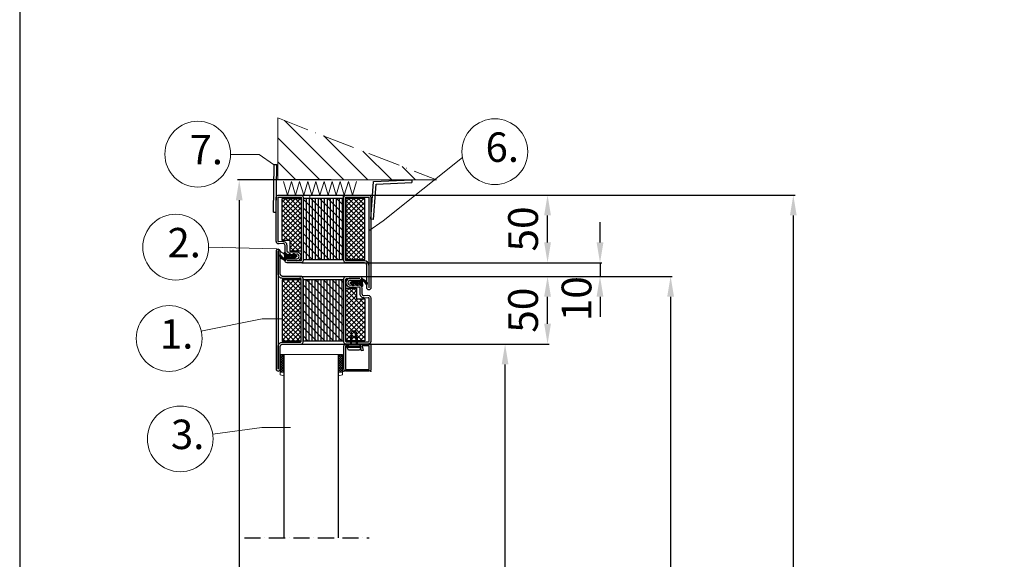
# Model space of a CAD drawing. Units: millimetres. Extents: x 83 to 5051, y 5419 to 10383.
# Drawn here: x 1764 to 2492, y 7008 to 7407 of the extents above; entities that cross this region are included whole.
import ezdxf

# ---------------------------------------------------------------- set-up
doc = ezdxf.new("R2010")
doc.units = ezdxf.units.MM
doc.linetypes.add('ACAD_ISO10W100', pattern=[18, 12, -3, 0, -3])
for name, color, linetype in [('KESKIVIIVA', 5, 'ACAD_ISO10W100'), ('Käy_IS_HATCH', 202, 'Continuous'), ('LASI', 6, 'Continuous'), ('MUOTOVIIVA', 18, 'Continuous'), ('Profiili', 130, 'Continuous'), ('VILLA', 6, 'Continuous')]:
    doc.layers.add(name, color=color, linetype=linetype)
doc.styles.add('ARIAL', font='ARIALN.TTF')
doc.styles.get("Standard").update_dxf_attribs({"font": 'arial.ttf'})
doc.dimstyles.new('ISO-25', dxfattribs={"dimtxt": 2.5, "dimasz": 2.5, "dimexe": 1.25, "dimexo": 0.625, "dimtad": 1, "dimtxsty": 'Standard', "dimcen": 2.5, "dimadec": 0, "dimazin": 0, "dimtfac": 1, "dimtmove": 0, "dimatfit": 3, "dimfxl": 1, "dimarcsym": 0})
pattern_1 = [(315, (1951.678505679332, 7283.449310612939), (1.796051224213831, 1.79605122421383), []), (44.99999999999999, (1951.678505679332, 7283.449310612939), (-1.79605122421383, 1.796051224213831), [])]
pattern_2 = [(314.9999999999999, (1953.642449640602, 7237.06278692175), (1.796051224213831, 1.79605122421383), []), (44.99999999999999, (1953.642449640602, 7237.06278692175), (-1.79605122421383, 1.796051224213831), [])]

# ---------------------------------------------------------------- blocks, each defined once
blk = doc.blocks.new('*D55')
at = {"color": 0, "lineweight": -2, "transparency": 16777216}
for p, q in [((2014.16865248161, 7167.185464752623), (2124.049626457051, 7167.185464752624)), ((2122.799626457051, 6547.185464752616), (2122.799626457051, 7152.185464752624)), ((2021.467238320088, 6532.185464752615), (2124.049626457051, 6532.185464752616))]:
    blk.add_line(p, q, dxfattribs=at)
at = {"color": 0, "transparency": 16777216}
for points in [[(2120.299626457051, 7152.185464752624), (2125.299626457051, 7152.185464752624), (2122.799626457051, 7167.185464752624)], [(2120.299626457051, 6547.185464752616), (2125.299626457051, 6547.185464752616), (2122.799626457051, 6532.185464752616)]]:
    blk.add_solid(points, dxfattribs=at)
at = {"layer": 'Defpoints', "color": 0, "transparency": 16777216}
for p in [(2013.54365248161, 7167.185464752623), (2122.799626457051, 7167.185464752624), (2020.842238320088, 6532.185464752615)]:
    blk.add_point(p, dxfattribs=at)
at = {"color": 0, "transparency": 16777216, "insert": (2107.799626457052, 6849.685464752618), "char_height": 22, "attachment_point": 5, "rotation": 90}
blk.add_mtext('H4', dxfattribs=at)
blk = doc.blocks.new('*D56')
at = {"color": 0, "lineweight": -2, "transparency": 16777216}
for p, q in [((2014.267610362432, 7277.185464752614), (2336.996030373892, 7277.185464752615)), ((2335.746030373892, 7262.185464752615), (2335.746030373893, 6247.18546475262)), ((2047.311150275629, 6232.185464752619), (2336.996030373893, 6232.18546475262))]:
    blk.add_line(p, q, dxfattribs=at)
at = {"color": 0, "transparency": 16777216}
for points in [[(2333.246030373892, 7262.185464752615), (2338.246030373892, 7262.185464752615), (2335.746030373892, 7277.185464752615)], [(2333.246030373893, 6247.18546475262), (2338.246030373893, 6247.18546475262), (2335.746030373893, 6232.18546475262)]]:
    blk.add_solid(points, dxfattribs=at)
at = {"layer": 'Defpoints', "color": 0, "transparency": 16777216}
for p in [(2013.642610362432, 7277.185464752614), (2046.686150275629, 6232.185464752619), (2335.746030373893, 6232.18546475262)]:
    blk.add_point(p, dxfattribs=at)
at = {"color": 0, "transparency": 16777216, "insert": (2320.701009910047, 6754.685464752614), "char_height": 22, "attachment_point": 5, "rotation": 90}
blk.add_mtext('H1', dxfattribs=at)
blk = doc.blocks.new('*D57')
at = {"color": 0, "lineweight": -2, "transparency": 16777216}
for p, q in [((1994.407172023389, 7288.36340986697), (1925.117491169165, 7288.36340986697)), ((1926.367491169165, 7273.36340986697), (1926.367491169165, 6247.185464752615)), ((1969.73285881335, 6232.185464752615), (1925.117491169165, 6232.185464752615))]:
    blk.add_line(p, q, dxfattribs=at)
at = {"color": 0, "transparency": 16777216}
for points in [[(1923.867491169165, 7273.36340986697), (1928.867491169165, 7273.36340986697), (1926.367491169165, 7288.36340986697)], [(1923.867491169165, 6247.185464752615), (1928.867491169165, 6247.185464752615), (1926.367491169165, 6232.185464752615)]]:
    blk.add_solid(points, dxfattribs=at)
at = {"layer": 'Defpoints', "color": 0, "transparency": 16777216}
for p in [(1995.032172023389, 7288.36340986697), (1926.367491169165, 6232.185464752615), (1970.35785881335, 6232.185464752615)]:
    blk.add_point(p, dxfattribs=at)
at = {"color": 0, "transparency": 16777216, "insert": (1911.322470705319, 6760.27443730979), "char_height": 22, "attachment_point": 5, "rotation": 90}
blk.add_mtext('H2', dxfattribs=at)
blk = doc.blocks.new('*D58')
at = {"color": 0, "lineweight": -2, "transparency": 16777216}
for p, q in [((2010.917610362432, 7217.185464752623), (2246.345871798971, 7217.185464752624)), ((2245.095871798971, 7202.185464752624), (2245.095871798972, 6277.185464752616)), ((2009.19437929745, 6262.185464752615), (2246.345871798972, 6262.185464752616))]:
    blk.add_line(p, q, dxfattribs=at)
at = {"color": 0, "transparency": 16777216}
for points in [[(2242.595871798971, 7202.185464752624), (2247.595871798971, 7202.185464752624), (2245.095871798971, 7217.185464752624)], [(2242.595871798972, 6277.185464752616), (2247.595871798972, 6277.185464752616), (2245.095871798972, 6262.185464752616)]]:
    blk.add_solid(points, dxfattribs=at)
at = {"layer": 'Defpoints', "color": 0, "transparency": 16777216}
for p in [(2010.292610362432, 7217.185464752623), (2008.56937929745, 6262.185464752615), (2245.095871798972, 6262.185464752616)]:
    blk.add_point(p, dxfattribs=at)
at = {"color": 0, "transparency": 16777216, "insert": (2229.855762658454, 6739.685464752618), "char_height": 22, "attachment_point": 5, "rotation": 90}
blk.add_mtext('H3', dxfattribs=at)
blk = doc.blocks.new('*D59')
at = {"color": 0, "lineweight": -2, "transparency": 16777216}
for p, q in [((1970.96865248161, 7217.185464752623), (2155.426522942595, 7217.185464752624)), ((2154.176522942595, 7182.185464752624), (2154.176522942595, 7202.185464752624)), ((1971.59365248161, 7167.185464752623), (2155.426522942595, 7167.185464752624))]:
    blk.add_line(p, q, dxfattribs=at)
at = {"color": 0, "transparency": 16777216}
for points in [[(2151.676522942595, 7202.185464752624), (2156.676522942595, 7202.185464752624), (2154.176522942595, 7217.185464752624)], [(2151.676522942595, 7182.185464752624), (2156.676522942595, 7182.185464752624), (2154.176522942595, 7167.185464752624)]]:
    blk.add_solid(points, dxfattribs=at)
at = {"layer": 'Defpoints', "color": 0, "transparency": 16777216}
for p in [(1970.34365248161, 7217.185464752623), (2154.176522942595, 7217.185464752624), (1970.96865248161, 7167.185464752623)]:
    blk.add_point(p, dxfattribs=at)
at = {"color": 0, "transparency": 16777216, "insert": (2138.943917212719, 7192.185464752622), "char_height": 22, "attachment_point": 5, "rotation": 90}
blk.add_mtext('50', dxfattribs=at)
blk = doc.blocks.new('*D60')
at = {"color": 0, "lineweight": -2, "transparency": 16777216}
for p, q in [((2192.938080895459, 7242.185464752615), (2192.938080895459, 7257.185464752615)), ((1972.567610362433, 7227.185464752614), (2194.188080895459, 7227.185464752615)), ((2192.938080895459, 7227.185464752615), (2192.938080895459, 7217.185464752624)), ((1972.567610362433, 7217.185464752623), (2194.188080895459, 7217.185464752624)), ((2192.938080895459, 7202.185464752624), (2192.938080895459, 7187.185464752624))]:
    blk.add_line(p, q, dxfattribs=at)
at = {"color": 0, "transparency": 16777216}
for points in [[(2190.438080895459, 7242.185464752615), (2195.438080895459, 7242.185464752615), (2192.938080895459, 7227.185464752615)], [(2190.438080895459, 7202.185464752624), (2195.438080895459, 7202.185464752624), (2192.938080895459, 7217.185464752624)]]:
    blk.add_solid(points, dxfattribs=at)
at = {"layer": 'Defpoints', "color": 0, "transparency": 16777216}
for p in [(1971.942610362433, 7227.185464752614), (1971.942610362433, 7217.185464752623), (2192.938080895459, 7217.185464752624)]:
    blk.add_point(p, dxfattribs=at)
at = {"color": 0, "transparency": 16777216, "insert": (2178.430593804805, 7200.674639333183), "char_height": 22, "attachment_point": 5, "rotation": 90}
blk.add_mtext('10', dxfattribs=at)
blk = doc.blocks.new('*D61')
at = {"color": 0, "lineweight": -2, "transparency": 16777216}
for p, q in [((1972.567610362433, 7277.185464752614), (2155.426522942595, 7277.185464752615)), ((2154.176522942595, 7242.185464752615), (2154.176522942595, 7262.185464752615)), ((1972.567610362433, 7227.185464752614), (2155.426522942595, 7227.185464752615))]:
    blk.add_line(p, q, dxfattribs=at)
at = {"color": 0, "transparency": 16777216}
for points in [[(2151.676522942595, 7262.185464752615), (2156.676522942595, 7262.185464752615), (2154.176522942595, 7277.185464752615)], [(2151.676522942595, 7242.185464752615), (2156.676522942595, 7242.185464752615), (2154.176522942595, 7227.185464752615)]]:
    blk.add_solid(points, dxfattribs=at)
at = {"layer": 'Defpoints', "color": 0, "transparency": 16777216}
for p in [(1971.942610362433, 7277.185464752614), (2154.176522942595, 7277.185464752615), (1971.942610362433, 7227.185464752614)]:
    blk.add_point(p, dxfattribs=at)
at = {"color": 0, "transparency": 16777216, "insert": (2138.943917212719, 7252.185464752612), "char_height": 22, "attachment_point": 5, "rotation": 90}
blk.add_mtext('50', dxfattribs=at)

msp = doc.modelspace()

# ---------------------------------------------------------------- hatches: boundary and pattern name
at = {"layer": 'Käy_IS_HATCH'}
h = msp.add_hatch(dxfattribs=at)
h.set_pattern_fill('ANSI37', color=256, scale=0.8, angle=-90.00000000000001, style=0)
h.set_pattern_definition(pattern_1)
h.paths.add_polyline_path([(1972.142610362441, 7274.685464752622), (1958.142610362441, 7274.685464752622), (1958.142610362441, 7243.685464752622), (1964.142610362441, 7243.685464752622), (1964.142610362441, 7235.685464752622), (1972.142610362441, 7235.685464752622)])
h = msp.add_hatch(dxfattribs=at)
h.set_pattern_fill('ANSI31', color=256, scale=0.7, angle=44.99999999999999, style=0)
h.set_pattern_definition([(90, (1951.678505679332, 7283.449310612939), (-2.2225, 7.397072307945675e-16), [])])
h.paths.add_polyline_path([(2003.642610362441, 7229.685464752622), (2003.642610362441, 7274.685464752622), (1973.642610362441, 7274.685464752622), (1973.642610362441, 7229.685464752622)])
h = msp.add_hatch(dxfattribs=at)
h.set_pattern_fill('ANSI31', color=256, scale=1.4, angle=-90.00000000000001, style=0)
h.set_pattern_definition([(315, (1951.678505679332, 7283.449310612939), (3.143089642374204, 3.143089642374203), [])])
h.paths.add_polyline_path([(2003.642610362441, 7229.685464752622), (2003.642610362441, 7274.685464752622), (1973.642610362441, 7274.685464752622), (1973.642610362441, 7229.685464752622)])
h = msp.add_hatch(dxfattribs=at)
h.set_pattern_fill('ANSI37', color=256, scale=0.8, angle=-90.00000000000001, style=0)
h.set_pattern_definition(pattern_1)
h.paths.add_polyline_path([(2019.142610362441, 7229.685464752622), (2019.142610362441, 7274.685464752622), (2005.142610362441, 7274.685464752622), (2005.142610362441, 7229.685464752622)])
h = msp.add_hatch(dxfattribs=at)
h.set_pattern_fill('ANSI37', color=256, scale=0.3, angle=-90.00000000000001, style=0)
h.set_pattern_definition([(315, (1806.493509088469, 7465.775251119276), (0.6735192090801866, 0.6735192090801863), []), (44.99999999999999, (1806.493509088469, 7465.775251119276), (-0.6735192090801863, 0.6735192090801866), [])])
edge = h.paths.add_edge_path()
edge.add_arc((1966.478606088837, 7232.886299833148), 0.2021831707059517, 271.3409889636859, 383.9804271295454)
edge.add_line((1966.663337687757, 7232.968472035731), (1966.302337687757, 7233.745072035732))
edge.add_arc((1966.527971834098, 7233.850797364062), 0.2491758677036767, 112.81861226549759, 205.1063656834093, ccw=False)
edge.add_line((1966.431337687757, 7234.080472035732), (1966.624337687757, 7234.162572035732))
edge.add_arc((1966.760040316747, 7233.837946760409), 0.3518476558015974, 35.541275871238724, 112.68631940674979, ccw=False)
edge.add_line((1967.046337687757, 7234.042472035731), (1967.509337687757, 7233.388472035733))
edge.add_arc((1969.010769236573, 7234.250666053692), 1.731379571435477, 209.8665094009907, 256.1850198543889)
edge.add_line((1968.597337687757, 7232.569372035732), (1968.679337687757, 7232.546272035734))
edge.add_arc((1968.610433833729, 7232.136917349063), 0.4151132382846505, -79.04266941117243, 80.44536050707387, ccw=False)
edge.add_arc((1968.858920586928, 7231.071189507856), 0.6796783060335685, 104.4482019841117, 132.2032985915324)
edge.add_line((1968.402337687757, 7231.574672035733), (1967.046337687757, 7230.470072035734))
edge.add_arc((1966.795422495863, 7230.785651649395), 0.403173568183404, 205.4384400462324, 308.48796984394545, ccw=False)
edge.add_line((1966.431337687757, 7230.612472035731), (1966.330337687757, 7230.830972035734))
edge.add_line((1966.330337687757, 7230.830972035734), (1965.477337687758, 7230.705772035732))
edge.add_arc((1965.508329164596, 7230.366580061791), 0.3406048543728977, 95.22053677822582, 128.4913961955801)
edge.add_line((1965.296337687757, 7230.633172035732), (1965.102337687758, 7230.469472035731))
edge.add_arc((1964.876854646658, 7230.73629744879), 0.3493399531649082, 210.3330125429437, 310.1997600802255, ccw=False)
edge.add_line((1964.575337687758, 7230.559872035732), (1964.431337687757, 7230.917072035731))
edge.add_line((1964.431337687757, 7230.917072035731), (1963.700337687758, 7230.832472035732))
edge.add_arc((1963.756864502123, 7230.336194394746), 0.4994865140176474, 96.49807609039355, 136.8698911198499)
edge.add_line((1963.392337687757, 7230.677672035732), (1963.182337687758, 7230.453572035733))
edge.add_arc((1962.979442401962, 7230.649248342625), 0.2818788996657938, 186.4318204224826, 316.0376349221514, ccw=False)
edge.add_line((1962.699337687757, 7230.617672035731), (1962.686337687757, 7230.756972035733))
edge.add_line((1962.686337687757, 7230.756972035733), (1961.749337687757, 7230.779172035733))
edge.add_arc((1961.791900697729, 7229.908647508423), 0.8715644339148615, 92.79916332807535, 180.1035700650224)
edge.add_line((1960.920337687757, 7229.907072035732), (1960.897337687758, 7229.593272035732))
edge.add_arc((1960.104017153449, 7229.689159725715), 0.7990944370012238, 246.2619983023686, 353.10816048894026, ccw=False)
edge.add_arc((1962.783692380786, 7235.698588256344), 7.378894326841167, 209.7498844198055, 245.9992521565846, ccw=False)
edge.add_arc((1957.228073939212, 7232.568383683699), 1.003017565550622, 169.6624574054909, 211.9860792026769, ccw=False)
edge.add_arc((1956.703849627951, 7232.66383797293), 0.4701736940703985, 35.560317115074724, 169.6422817838689, ccw=False)
edge.add_arc((1963.732520727601, 7236.969714328836), 7.773824016936313, 211.2464677927066, 233.112700552092)
edge.add_arc((1959.488741764636, 7230.748835872161), 0.4224164733036839, 179.561048538512, 339.0895707293628)
edge.add_arc((1955.327047448455, 7231.659929782481), 4.678388891390886, 346.8812036204063, 364.2884875624077)
edge.add_arc((1942.789122054982, 7230.201380937059), 17.29800296200417, 6.000857381816978, 13.3551101997816)
edge.add_arc((1960.100198761701, 7234.312082291014), 0.4944469064577839, 27.106114823708424, 193.4623350022788, ccw=False)
edge.add_line((1960.540337687758, 7234.537372035733), (1961.172337687757, 7233.302872035731))
edge.add_arc((1962.34997488508, 7233.976370960085), 1.356624549985549, 209.7655402396142, 273.5652851131152)
edge.add_line((1962.434337687758, 7232.622372035732), (1963.569337687756, 7232.630372035734))
edge.add_arc((1963.56550168133, 7232.832021727419), 0.20168617479124, 271.0898130824835, 381.3571995649514)
edge.add_line((1963.753337687757, 7232.905472035733), (1963.396337687758, 7233.785972035732))
edge.add_arc((1963.5656718938, 7233.853308007745), 0.1822311895997285, 131.745700657274, 201.685307893854, ccw=False)
edge.add_line((1963.444337687756, 7233.989272035733), (1963.532337687758, 7234.065772035732))
edge.add_arc((1963.650830909876, 7233.929655767456), 0.1804668450916384, 42.75658909930581, 131.0405313180788, ccw=False)
edge.add_line((1963.783337687758, 7234.052172035734), (1964.904337687757, 7232.836772035733))
edge.add_arc((1965.270897933312, 7233.173497818967), 0.4977455843255719, 222.5708823809834, 270.5110694560112)
edge.add_line((1965.275337687757, 7232.675772035733), (1966.483337687757, 7232.684172035732))
h = msp.add_hatch(dxfattribs=at)
h.set_pattern_fill('ANSI37', color=256, scale=0.8, angle=-90.00000000000001, style=0)
h.set_pattern_definition(pattern_2)
h.paths.add_polyline_path([(1958.142449640602, 7214.56278692175), (1958.142449640602, 7169.56278692175), (1972.142449640602, 7169.56278692175), (1972.142449640602, 7214.56278692175)])
h = msp.add_hatch(dxfattribs=at)
h.set_pattern_fill('ANSI31', color=256, scale=0.7, angle=44.99999999999999, style=0)
h.set_pattern_definition([(90, (1953.642610362431, 7237.18546475262), (-2.2225, 1.284062733015566e-15), [])])
h.paths.add_polyline_path([(1973.642610362431, 7214.68546475262), (1973.642610362431, 7169.68546475262), (2003.642610362431, 7169.68546475262), (2003.642610362431, 7214.68546475262)])
h = msp.add_hatch(dxfattribs=at)
h.set_pattern_fill('ANSI31', color=256, scale=1.4, angle=-90.00000000000001, style=0)
h.set_pattern_definition([(314.9999999999999, (1953.642610362431, 7237.18546475262), (3.143089642374204, 3.143089642374202), [])])
h.paths.add_polyline_path([(1973.642610362431, 7214.68546475262), (1973.642610362431, 7169.68546475262), (2003.642610362431, 7169.68546475262), (2003.642610362431, 7214.68546475262)])
h = msp.add_hatch(dxfattribs=at)
h.set_pattern_fill('ANSI37', color=256, scale=0.3, angle=-90.00000000000001, style=0)
h.set_pattern_definition([(314.9999999999999, (1958.642610362431, 7237.18546475262), (0.6735192090801867, 0.6735192090801861), []), (44.99999999999999, (1958.642610362431, 7237.18546475262), (-0.6735192090801861, 0.6735192090801867), [])])
edge = h.paths.add_edge_path()
edge.add_arc((2010.706579937516, 7211.477030240858), 0.2021831707096473, 91.34098896437034, 203.9804271301992)
edge.add_line((2010.521848338593, 7211.394858038271), (2010.882848338594, 7210.618258038274))
edge.add_arc((2010.657214192254, 7210.512532709946), 0.2491758677012578, -67.18138773472577, 25.106365683208026, ccw=False)
edge.add_line((2010.753848338593, 7210.282858038277), (2010.560848338594, 7210.200758038278))
edge.add_arc((2010.425145709602, 7210.525383313601), 0.3518476558027873, 215.5412758712731, 292.6863194068293, ccw=False)
edge.add_line((2010.138848338592, 7210.320858038278), (2009.675848338592, 7210.974858038273))
edge.add_arc((2008.174416789776, 7210.112664020314), 1.731379571435477, 29.86650940099073, 76.18501985438891)
edge.add_line((2008.587848338592, 7211.793958038274), (2008.505848338594, 7211.817058038272))
edge.add_arc((2008.574752192621, 7212.226412724945), 0.4151132382863688, 100.95733058896468, 260.4453605071775, ccw=False)
edge.add_arc((2008.326265439421, 7213.292140566154), 0.6796783060335685, 284.4482019841117, 312.2032985915324)
edge.add_line((2008.782848338592, 7212.788658038276), (2010.138848338592, 7213.893258038275))
edge.add_arc((2010.389763530484, 7213.57767842461), 0.4031735681856899, 25.438440045646416, 128.4879698433157, ccw=False)
edge.add_line((2010.753848338593, 7213.750858038271), (2010.854848338592, 7213.532358038276))
edge.add_line((2010.854848338592, 7213.532358038276), (2011.707848338591, 7213.657558038278))
edge.add_arc((2011.676856861752, 7213.996750012218), 0.3406048543728977, 275.2205367782258, 308.4913961955801)
edge.add_line((2011.888848338592, 7213.730158038277), (2012.082848338591, 7213.893858038275))
edge.add_arc((2012.308331379691, 7213.627032625215), 0.3493399531661899, 30.33301254299721, 130.1997600802431, ccw=False)
edge.add_line((2012.609848338593, 7213.803458038274), (2012.753848338593, 7213.446258038275))
edge.add_line((2012.753848338593, 7213.446258038275), (2013.484848338593, 7213.530858038277))
edge.add_arc((2013.428321524233, 7214.027135679262), 0.4994865140152739, 276.498076089847, 316.8698911193053)
edge.add_line((2013.792848338594, 7213.685658038274), (2014.002848338593, 7213.909758038273))
edge.add_arc((2014.205743624387, 7213.714081731379), 0.2818788996665655, 6.431820422099577, 136.037634921789, ccw=False)
edge.add_line((2014.485848338593, 7213.745658038271), (2014.498848338592, 7213.606358038276))
edge.add_line((2014.498848338592, 7213.606358038276), (2015.435848338594, 7213.584158038277))
edge.add_arc((2015.393285328621, 7214.454682565585), 0.8715644339139975, 272.799163328138, 360.1035700650823)
edge.add_line((2016.264848338592, 7214.456258038277), (2016.287848338593, 7214.770058038273))
edge.add_arc((2017.081168872901, 7214.674170348291), 0.7990944370002118, 66.2619983024021, 173.1081604889972, ccw=False)
edge.add_arc((2014.401493645563, 7208.664741817659), 7.37889432684329, 29.749884419820376, 65.99925215659971, ccw=False)
edge.add_arc((2019.957112087142, 7211.794946390311), 1.003017565545416, -10.337542594567424, 31.986079202617475, ccw=False)
edge.add_arc((2020.481336398398, 7211.699492101079), 0.4701736940703985, 215.5603171150747, 349.6422817838689, ccw=False)
edge.add_arc((2013.452665298748, 7207.393615745174), 7.773824016936313, 31.24646779270656, 53.11270055209204)
edge.add_arc((2017.696444261713, 7213.614494201845), 0.4224164733029739, 359.5610485390047, 519.0895707298569)
edge.add_arc((2021.858138577882, 7212.703400291523), 4.678388891378958, 166.881203620395, 184.2884875623963)
edge.add_arc((2034.396063971366, 7214.161949136947), 17.29800296200417, 186.000857381817, 193.3551101997816)
edge.add_arc((2017.084987264648, 7210.051247782992), 0.4944469064568994, -152.89388517624354, 13.462335002303291, ccw=False)
edge.add_line((2016.644848338593, 7209.825958038273), (2016.012848338591, 7211.060458038271))
edge.add_arc((2014.835211141267, 7210.386959113921), 1.35662454998552, 29.7655402394379, 93.5652851129523)
edge.add_line((2014.750848338593, 7211.740958038274), (2013.615848338594, 7211.732958038272))
edge.add_arc((2013.619684345021, 7211.531308346587), 0.20168617479124, 91.0898130824835, 201.3571995649513)
edge.add_line((2013.431848338593, 7211.457858038273), (2013.788848338593, 7210.577358038274))
edge.add_arc((2013.619514132551, 7210.510022066261), 0.1822311895997285, -48.25429934272597, 21.685307893853974, ccw=False)
edge.add_line((2013.740848338594, 7210.374058038273), (2013.652848338591, 7210.297558038277))
edge.add_arc((2013.534355116473, 7210.433674306553), 0.1804668450916384, 222.7565890993058, 311.0405313180788, ccw=False)
edge.add_line((2013.401848338591, 7210.311158038276), (2012.280848338591, 7211.526558038277))
edge.add_arc((2011.914288093037, 7211.189832255042), 0.4977455843255719, 42.57088238098338, 90.51106945601126)
edge.add_line((2011.909848338592, 7211.687558038277), (2010.701848338593, 7211.679158038278))
h = msp.add_hatch(dxfattribs=at)
h.set_pattern_fill('ANSI37', color=256, scale=0.8, angle=-90.00000000000001, style=0)
h.set_pattern_definition(pattern_2)
h.paths.add_polyline_path([(2005.142449640602, 7169.56278692175), (2019.142449640602, 7169.56278692175), (2019.142449640602, 7200.56278692175), (2013.142449640602, 7200.56278692175), (2013.142449640602, 7208.56278692175), (2005.142449640602, 7208.56278692175)])
at = {"layer": 'LASI', "lineweight": 15}
h = msp.add_hatch(dxfattribs=at)
h.set_pattern_fill('ANSI37', color=256, scale=10, angle=-1.272221872585407e-14, style=0)
h.set_pattern_definition([(314.9999999999999, (-12336.44665880685, -1032.56555504922), (-0.8838834764831844, -0.8838834764831843), []), (225, (-12336.44665880685, -1032.56555504922), (-0.8838834764831843, 0.8838834764831844), [])])
h.paths.add_polyline_path([(1956.642610362431, 7146.40131002242), (1959.642610362431, 7146.40131002242), (1959.642610362431, 7159.40131002242), (1956.642610362431, 7159.40131002242)])
h = msp.add_hatch(dxfattribs=at)
h.set_pattern_fill('ANSI37', color=256, scale=10, angle=-1.272221872585407e-14, style=0)
h.set_pattern_definition([(44.99999999999999, (-12319.44665880685, -1055.56555504922), (-0.8838834764831842, 0.8838834764831845), []), (135, (-12319.44665880685, -1055.56555504922), (-0.8838834764831845, -0.8838834764831842), [])])
h.paths.add_polyline_path([(2002.642610362432, 7159.40131002242), (1999.642610362432, 7159.40131002242), (1999.642610362432, 7146.40131002242), (2002.642610362432, 7146.40131002242)])
at = {"layer": 'VILLA'}
h = msp.add_hatch(dxfattribs=at)
h.set_pattern_fill('ANSI33', color=256, scale=5)
h.set_pattern_definition([(45, (0, 0), (-22.45064030267288, 22.45064030267288), []), (45, (22.45065, 0), (-22.45064030267288, 22.45064030267288), [15.875, -7.9375])])
h.paths.add_polyline_path([(2023.842238320088, 6550.685464752617), (2022.842238320091, 6550.685464752617), (2022.842238320091, 6533.685464752612, -0.4142135623730951), (2021.342238320091, 6532.185464752612), (2020.842238320088, 6532.185464752612, -0.4142135623730951), (2022.842238320088, 6530.185464752612), (2022.842238320088, 6484.185464752612, -0.4142135623730951), (2020.842238320088, 6482.185464752612), (2004.842238320088, 6482.185464752612, -0.4142135623730951), (2002.842238320088, 6484.185464752612), (2002.842238320088, 6484.685464752612), (1972.842238320088, 6484.685464752612), (1972.842238320088, 6483.685464752612, -0.2870075753932155), (1971.342238320088, 6482.185464752612), (1954.842238320088, 6482.185464752612, -0.4142135623730951), (1952.842238320088, 6484.185464752612), (1952.842238320088, 6550.685464752613), (1951.842238320085, 6550.685464752613), (1951.842238320087, 6258.1138533313), (1952.842238320086, 6257.428730234549), (1952.842238320086, 6310.185464752612, -0.4142135623730951), (1954.842238320086, 6312.185464752612), (1971.342238320086, 6312.185464752612, -0.2870075753932171), (1972.842238320086, 6310.685464752612), (1972.842238320086, 6309.685464752612), (2002.842238320086, 6309.685464752612), (2002.842238320086, 6310.185464752612, -0.4142135623730951), (2004.842238320086, 6312.185464752612), (2020.842238320086, 6312.185464752612, -0.4142135623730951), (2022.842238320086, 6310.185464752612), (2022.842238320086, 6264.936344657523), (2023.842238320088, 6264.936344657522)])
h.paths.add_polyline_path([(2032.795723602016, 8635.303568331754), (1960.795723602014, 8635.303568331754), (1960.795723602015, 8545.45216782518), (1961.795723602015, 8544.767044728429), (1961.795723602015, 8597.523779246492, -0.4142135623730951), (1963.795723602015, 8599.523779246492), (1980.295723602014, 8599.523779246492, -0.2870075753933198), (1981.795723602015, 8598.023779246492), (1981.795723602015, 8597.023779246492), (2011.795723602015, 8597.023779246492), (2011.795723602015, 8597.523779246492, -0.4142135623730951), (2013.795723602015, 8599.523779246492), (2029.795723602015, 8599.523779246492, -0.4142135623730951), (2031.795723602015, 8597.523779246492), (2031.795723602015, 8552.274659151404), (2032.795723602016, 8552.274659151402)])
h.paths.add_polyline_path([(2032.795723602016, 8838.023779246498), (2031.795723602019, 8838.023779246498), (2031.795723602019, 8821.023779246494, -0.4142135623730951), (2030.295723602019, 8819.523779246494), (2029.795723602016, 8819.523779246492, -0.4142135623730951), (2031.795723602016, 8817.523779246492), (2031.795723602016, 8771.523779246492, -0.4142135623730951), (2029.795723602016, 8769.523779246492), (2013.795723602016, 8769.523779246492, -0.4142135623730951), (2011.795723602016, 8771.523779246492), (2011.795723602016, 8772.023779246492), (1981.795723602016, 8772.023779246492), (1981.795723602016, 8771.023779246492, -0.2870075753933198), (1980.295723602015, 8769.523779246492), (1963.795723602016, 8769.523779246492, -0.2554751655434956), (1962.11224117504, 8770.444016810554), (1960.795723602014, 8770.454637770974), (1960.795723602014, 8720.84707925212), (2032.795723602016, 8720.84707925212)])
h.paths.add_polyline_path([(4453.669644696534, 9358.918419617617), (4381.64934939501, 9358.918419617621), (4381.649349395011, 9236.79800188748), (4382.669644696532, 9236.79800188748), (4382.669644696532, 9302.176791223505, -0.4142135623730951), (4384.669644696532, 9304.176791223505), (4401.169644696532, 9304.176791223505, -0.2870075753932175), (4402.669644696532, 9302.676791223505), (4402.669644696532, 9301.676791223505), (4432.669644696532, 9301.676791223505), (4432.669644696532, 9302.176791223505, -0.4142135623730951), (4434.669644696532, 9304.176791223505), (4450.669644696532, 9304.176791223505, -0.4142135623730951), (4452.669644696532, 9302.176791223505), (4452.669644696532, 9256.927671128415), (4453.669644696534, 9256.927671128415)])
h.paths.add_polyline_path([(4453.649349395017, 8885.684673388634), (4381.649349395011, 8885.684673388634), (4381.649349395011, 8763.564255658493), (4382.649349395016, 8763.564255658493), (4382.649349395016, 8826.55554878394, -0.4142135623730951), (4384.649349395016, 8828.55554878394), (4401.149349395015, 8828.55554878394, -0.2870075753932175), (4402.649349395016, 8827.055548783941), (4402.649349395016, 8826.05554878394), (4432.649349395016, 8826.05554878394), (4432.649349395016, 8826.55554878394, -0.4142135623730951), (4434.649349395016, 8828.55554878394), (4450.649349395016, 8828.55554878394, -0.4142135623730951), (4452.649349395016, 8826.55554878394), (4452.649349395016, 8784.193924899428), (4453.649349395017, 8784.193924899428)])
h.paths.add_polyline_path([(3952.76784655474, 8880.68467338863), (3880.767846554735, 8880.684673388634), (3880.767846554736, 8758.564255658493), (3881.767846554734, 8758.564255658493), (3881.767846554734, 8823.943044994514, -0.4142135623730951), (3883.767846554734, 8825.943044994514), (3900.267846554733, 8825.943044994514, -0.2870075753933202), (3901.767846554734, 8824.443044994514), (3901.767846554734, 8823.443044994514), (3931.767846554734, 8823.443044994514), (3931.767846554734, 8823.943044994514, -0.414213562372962), (3933.767846554734, 8825.943044994514), (3949.767846554734, 8825.943044994514, -0.4142135623730951), (3951.767846554734, 8823.943044994514), (3951.767846554734, 8778.693924899428), (3952.76784655474, 8778.693924899428)])
h.paths.add_polyline_path([(3952.770346533546, 8396.299789713104), (3880.767846554735, 8396.29978971311), (3880.767846554736, 8294.309041223903), (3881.77034653354, 8294.309041223903), (3881.77034653354, 8360.809041223903, -1), (3884.77034653354, 8360.809041223903), (3884.77034653354, 8344.109041223903, 0.4142135623730945), (3886.570346533539, 8342.309041223903), (3900.270346533538, 8342.309041223903, -0.2870075753932457), (3901.77034653354, 8340.809041223903), (3901.77034653354, 8339.809041223903), (3931.77034653354, 8339.809041223903), (3931.77034653354, 8340.309041223903, -0.414213562372962), (3933.77034653354, 8342.309041223903), (3949.77034653354, 8342.309041223903, -0.4142135623730951), (3951.77034653354, 8340.309041223903), (3951.77034653354, 8294.309041223902), (3952.770346533545, 8294.309041223898)])
h.paths.add_polyline_path([(4434.825510500201, 8398.627009443171), (4362.825510500195, 8398.627009443175), (4362.825510500196, 8276.506591713034), (4363.825510500194, 8276.506591713034), (4363.825510500194, 8341.885381049055, -0.4142135623730951), (4365.825510500194, 8343.885381049055), (4382.325510500194, 8343.885381049055, -0.2870075753933202), (4383.825510500194, 8342.385381049055), (4383.825510500194, 8341.385381049055), (4413.825510500194, 8341.385381049055), (4413.825510500194, 8341.885381049055, -0.4142135623730951), (4415.825510500194, 8343.885381049055), (4431.825510500194, 8343.885381049055, -0.4142135623730951), (4433.825510500194, 8341.885381049055), (4433.825510500194, 8296.636260953968), (4434.8255105002, 8296.636260953968)])
at = {"layer": 'VILLA', "ltscale": 2}
h = msp.add_hatch(dxfattribs=at)
h.set_pattern_fill('ANSI31', color=256, scale=100, angle=90)
h.set_pattern_definition([(135, (-12325.33055331158, 4399.295030881653), (-8.838834764831844, -8.838834764831843), [])])
h.paths.add_polyline_path([(1954.83301048749, 7334.144027022079), (1954.83301048749, 7288.363409866966), (2072.212425952265, 7288.363409866966)])

# ---------------------------------------------------------------- linework, layer by layer
at = {"color": 0, "lineweight": 13}
for p, q in [((1920.00551759931, 7307.061502019669), (1941.144288023664, 7307.061435618047)), ((1920.00551759931, 7307.061502019669), (1941.144288023664, 7307.061435618047)), ((1941.144288023664, 7307.061435618047), (1951.786605684043, 7299.770137985959)), ((1941.144288023664, 7307.061435618047), (1951.786605684043, 7299.770137985959)), ((2091.350099652993, 7304.897418079052), (2032.784928022844, 7258.161283159565)), ((2032.784928022844, 7258.161283159565), (2022.142610362465, 7250.869985527477)), ((1903.70600417571, 7238.712482537137), (1953.893271080012, 7237.620322787627)), ((1953.893271080012, 7237.620322787627), (1964.535588740392, 7230.329025155539)), ((1943.218149541785, 7185.808754461805), (1897.966651327095, 7176.732837539386)), ((1958.693652481609, 7185.808820863427), (1943.218149541785, 7185.808754461805)), ((1943.103523929618, 7105.691123790088), (1906.850349656368, 7100.558095311701)), ((1964.242294353972, 7105.69119019171), (1943.103523929618, 7105.691123790088))]:
    msp.add_line(p, q, dxfattribs=at)
for centre in [(2115.245346418447, 7309.239403717109), (1895.721748860749, 7307.427880396675), (1895.721748860749, 7307.427880396675), (1879.419471750042, 7238.712482537137), (1874.648383569082, 7171.333904212033), (1882.803656457397, 7097.153362802734)]:
    msp.add_circle(centre, 24.28653242566845, dxfattribs=at)
at = {"layer": 'KESKIVIIVA', "lineweight": 15, "ltscale": 2}
msp.add_line((1954.83301048749, 7334.144027022079), (2072.212425952265, 7288.363409866966), dxfattribs=at)
at = {"layer": 'KESKIVIIVA'}
msp.add_line((1930.196868531405, 7024.143709571696), (2022.370393234691, 7024.143709571696), dxfattribs=at)
at = {"layer": 'Käy_IS_HATCH'}
for points in [[(1972.142610362441, 7235.685464752622), (1964.142610362441, 7235.685464752622), (1964.142610362441, 7243.685464752622), (1958.142610362441, 7243.685464752622), (1958.142610362441, 7274.685464752622), (1972.142610362441, 7274.685464752622)], [(2003.642610362441, 7229.685464752622), (2003.642610362441, 7274.685464752622), (1973.642610362441, 7274.685464752622), (1973.642610362441, 7229.685464752622)], [(2019.142610362441, 7229.685464752622), (2019.142610362441, 7274.685464752622), (2005.142610362441, 7274.685464752622), (2005.142610362441, 7229.685464752622)], [(1958.142449640602, 7214.56278692175), (1958.142449640602, 7169.56278692175), (1972.142449640602, 7169.56278692175), (1972.142449640602, 7214.56278692175)], [(1973.642610362431, 7214.68546475262), (1973.642610362431, 7169.68546475262), (2003.642610362431, 7169.68546475262), (2003.642610362431, 7214.68546475262)], [(2005.142449640602, 7208.56278692175), (2013.142449640602, 7208.56278692175), (2013.142449640602, 7200.56278692175), (2019.142449640602, 7200.56278692175), (2019.142449640602, 7169.56278692175), (2005.142449640602, 7169.56278692175)]]:
    msp.add_lwpolyline(points, close=True, dxfattribs=at)
for points in [[(1966.483337687757, 7232.684172035732, 0.5352936294172431), (1966.663337687757, 7232.968472035731), (1966.302337687757, 7233.745072035732, -0.4259573938662095), (1966.431337687757, 7234.080472035732), (1966.624337687757, 7234.162572035732, -0.3499258419962406), (1967.046337687757, 7234.042472035731), (1967.509337687757, 7233.388472035733, 0.2049000000000011), (1968.597337687757, 7232.569372035732), (1968.679337687757, 7232.546272035734, -0.8353000000000346), (1968.689337687757, 7231.729372035732, 0.1216999999999929), (1968.402337687757, 7231.574672035733), (1967.046337687757, 7230.470072035734, -0.4826091631239946), (1966.431337687757, 7230.612472035731), (1966.330337687757, 7230.830972035734), (1965.477337687758, 7230.705772035732, 0.1462000000000022), (1965.296337687757, 7230.633172035732), (1965.102337687758, 7230.469472035731, -0.4656000000000263), (1964.575337687758, 7230.559872035732), (1964.431337687757, 7230.917072035731), (1963.700337687758, 7230.832472035732, 0.178000250744415), (1963.392337687757, 7230.677672035732), (1963.182337687758, 7230.453572035733, -0.6346548864316266), (1962.699337687757, 7230.617672035731), (1962.686337687757, 7230.756972035733), (1961.749337687757, 7230.779172035733, 0.400499999999989), (1960.920337687757, 7229.907072035732), (1960.897337687758, 7229.593272035732, -0.5032000000000076), (1959.782337687758, 7228.957672035731, -0.159499999999999), (1956.377337687757, 7232.037072035733, -0.1868000000000004), (1956.241337687757, 7232.748372035732, -0.6623999999999828), (1957.086337687758, 7232.937272035733, 0.09569999999999977), (1959.066337687758, 7230.752072035733, 0.8356000000000219), (1959.883337687757, 7230.598072035731, 0.07610000000000017), (1959.992337687757, 7232.009772035732, 0.03210000000000003), (1959.619337687757, 7234.196972035732, -0.8874999999999713), (1960.540337687758, 7234.537372035733), (1961.172337687757, 7233.302872035731, 0.2858000000000017), (1962.434337687758, 7232.622372035732), (1963.569337687756, 7232.630372035734, 0.522050808365171), (1963.753337687757, 7232.905472035733), (1963.396337687758, 7233.785972035732, -0.3150091030815848), (1963.444337687756, 7233.989272035733), (1963.532337687758, 7234.065772035732, -0.4054681197018374), (1963.783337687758, 7234.052172035734), (1964.904337687757, 7232.836772035733, 0.2122838023824226), (1965.275337687757, 7232.675772035733)], [(2010.701848338593, 7211.679158038278, 0.5352936294172431), (2010.521848338593, 7211.394858038271), (2010.882848338594, 7210.618258038274, -0.4259573938662095), (2010.753848338593, 7210.282858038277), (2010.560848338594, 7210.200758038278, -0.3499258419962406), (2010.138848338592, 7210.320858038278), (2009.675848338592, 7210.974858038273, 0.2049000000000011), (2008.587848338592, 7211.793958038274), (2008.505848338594, 7211.817058038272, -0.8353000000000346), (2008.495848338591, 7212.633958038277, 0.1216999999999929), (2008.782848338592, 7212.788658038276), (2010.138848338592, 7213.893258038275, -0.4826091631239946), (2010.753848338593, 7213.750858038271), (2010.854848338592, 7213.532358038276), (2011.707848338591, 7213.657558038278, 0.1462000000000022), (2011.888848338592, 7213.730158038277), (2012.082848338591, 7213.893858038275, -0.4656000000000263), (2012.609848338593, 7213.803458038274), (2012.753848338593, 7213.446258038275), (2013.484848338593, 7213.530858038277, 0.178000250744415), (2013.792848338594, 7213.685658038274), (2014.002848338593, 7213.909758038273, -0.6346548864316266), (2014.485848338593, 7213.745658038271), (2014.498848338592, 7213.606358038276), (2015.435848338594, 7213.584158038277, 0.400499999999989), (2016.264848338592, 7214.456258038277), (2016.287848338593, 7214.770058038273, -0.5032000000000076), (2017.402848338591, 7215.405658038275, -0.159499999999999), (2020.807848338593, 7212.326258038272, -0.1868000000000004), (2020.943848338592, 7211.614958038277, -0.6623999999999828), (2020.098848338591, 7211.426058038276, 0.09569999999999977), (2018.118848338591, 7213.611258038276, 0.8356000000000219), (2017.301848338592, 7213.765258038271, 0.07610000000000017), (2017.192848338592, 7212.353558038274, 0.03210000000000003), (2017.565848338591, 7210.166358038274, -0.8874999999999713), (2016.644848338593, 7209.825958038273), (2016.012848338591, 7211.060458038271, 0.2858000000000017), (2014.750848338593, 7211.740958038274), (2013.615848338594, 7211.732958038272, 0.522050808365171), (2013.431848338593, 7211.457858038273), (2013.788848338593, 7210.577358038274, -0.3150091030815848), (2013.740848338594, 7210.374058038273), (2013.652848338591, 7210.297558038277, -0.4054681197018374), (2013.401848338591, 7210.311158038276), (2012.280848338591, 7211.526558038277, 0.2122838023824226), (2011.909848338592, 7211.687558038277)]]:
    msp.add_lwpolyline(points, format="xyb", close=True, dxfattribs=at)
at = {"layer": 'LASI', "lineweight": 15}
for p, q in [((1999.642610362432, 7159.40131002242), (1959.642610362431, 7159.40131002242)), ((1956.642610362431, 7146.40131002242), (1956.642610362431, 7144.40131002242)), ((1956.642610362431, 7144.40131002242), (1959.642610362431, 7143.694292229238)), ((2002.642610362432, 7144.40131002242), (1999.642610362432, 7143.694292229238)), ((2002.642610362432, 7146.40131002242), (2002.642610362432, 7144.40131002242))]:
    msp.add_line(p, q, dxfattribs=at)
at = {"layer": 'LASI', "ltscale": 2}
for p, q in [((1959.642610362431, 7024.143709567981), (1959.642610362431, 7159.40131002242)), ((1999.642610362431, 7024.143709567981), (1999.642610362431, 7159.40131002242))]:
    msp.add_line(p, q, dxfattribs=at)
at = {"layer": 'LASI', "lineweight": 15}
for points in [[(1959.642610362431, 7159.40131002242), (1959.642610362431, 7146.40131002242), (1956.642610362431, 7146.40131002242), (1956.642610362431, 7159.40131002242)], [(1999.642610362432, 7159.40131002242), (1999.642610362432, 7146.40131002242), (2002.642610362432, 7146.40131002242), (2002.642610362432, 7159.40131002242)]]:
    msp.add_lwpolyline(points, close=True, dxfattribs=at)
at = {"layer": 'MUOTOVIIVA'}
for p, q in [((1764.196356171509, 7781.640275531618), (1764.196356171509, 5418.897617279919)), ((1951.642804630431, 7264.625918039272), (1952.132680639998, 7299.770137985948)), ((1952.132680639998, 7299.770137985948), (1954.132486372009, 7299.74226265244)), ((1953.642610362441, 7264.598042705764), (1954.132486372009, 7299.74226265244)), ((2023.642610362431, 7259.336112958596), (2025.580721029922, 7287.260515156702)), ((2025.580721029922, 7287.260515156702), (2053.923660731697, 7288.414451986117)), ((2025.637810555318, 7259.197634836479), (2027.451893572984, 7285.335040019667)), ((2027.451893572984, 7285.335040019667), (2054.005020086655, 7286.416107507464)), ((2053.923660731697, 7288.414451986117), (2054.005020086655, 7286.416107507464)), ((1951.642804630431, 7264.625918039272), (1953.642610362441, 7264.598042705764)), ((2025.637810555318, 7259.197634836479), (2023.642610362431, 7259.336112958597))]:
    msp.add_line(p, q, dxfattribs=at)
at = {"layer": 'MUOTOVIIVA', "lineweight": 15, "ltscale": 2}
for p, q in [((1978.621350920754, 7277.005354131645), (1978.621350920754, 7275.005354131645)), ((2003.121350920754, 7275.005354131645), (2003.121350920754, 7277.005354131645))]:
    msp.add_line(p, q, dxfattribs=at)
at = {"layer": 'MUOTOVIIVA', "lineweight": 15}
msp.add_lwpolyline([(1954.83301048749, 7334.144027022079), (1954.83301048749, 7288.363409866966), (2072.212425952265, 7288.363409866966)], dxfattribs=at)
at = {"layer": 'Profiili'}
for p, q in [((2022.142610362431, 7225.385464752611), (2022.142610362431, 7208.685464752611)), ((2022.142610362441, 7225.385464752622), (2022.142610362441, 7208.685464752622))]:
    msp.add_line(p, q, dxfattribs=at)
for points in [[(1968.942610362442, 7230.185464752622, 0.414213562373095), (1970.642610362441, 7231.885464752622, 0.414213562373095), (1968.942610362442, 7233.585464752623), (1962.742610362441, 7233.185464752622, -0.414213562373095), (1960.242610362441, 7235.685464752622), (1960.242610362441, 7239.943310178152, 0.4400105308918264), (1958.61187674832, 7241.437602225289), (1955.816921847935, 7241.193075356439, -0.440010530891893), (1953.642610362441, 7243.185464752622), (1953.642610362441, 7275.685464752622, -0.2870075753932443), (1955.142610362441, 7277.185464752622), (1972.142610362441, 7277.185464752622, -0.2870075753932266), (1973.642610362441, 7275.685464752622), (1973.642610362441, 7228.685464752622, -0.2870075753931289), (1972.142610362441, 7227.185464752622), (1961.742610362441, 7227.185464752622, -0.9999999999999999), (1961.742610362441, 7230.185464752622)], [(1968.942610362442, 7228.685464752622, 0.4142135623730951), (1972.142610362441, 7231.885464752622, 0.4193402780923882), (1968.886703056665, 7235.084976336153), (1962.705151733212, 7234.68616657335, -0.4032817110289612), (1961.742610362441, 7235.685464752622), (1961.742610362441, 7239.943310178152, 0.4400105308918352), (1958.481143134198, 7242.931894272426), (1955.686188233814, 7242.687367403576, -0.4400105308918484), (1955.142610362441, 7243.185464752622), (1955.142610362441, 7275.456590540527, -0.1663150744602698), (1955.371484574537, 7275.685464752622), (1971.913736150345, 7275.685464752622, -0.1663150744606193), (1972.142610362441, 7275.456590540527), (1972.142610362441, 7228.91433896472, -0.1663150744614272), (1971.913736150343, 7228.685464752622)], [(2022.142610362441, 7277.185464752622, -0.2870075753932443), (2023.642610362441, 7275.685464752622), (2023.642610362441, 7208.685464752622, -0.414213562373095), (2022.142610362441, 7207.185464752622), (2022.142610362441, 7207.185464752622, -0.414213562373095), (2020.642610362441, 7208.685464752622), (2020.642610362441, 7225.385464752622, 0.4142135623730927), (2018.842610362442, 7227.185464752622), (2005.142610362441, 7227.185464752622, -0.2870075753932212), (2003.642610362441, 7228.685464752622), (2003.642610362441, 7275.685464752622, -0.2870075753932028), (2005.142610362441, 7277.185464752622)], [(2021.913736150345, 7275.685464752622, -0.1663150744601717), (2022.142610362441, 7275.456590540527), (2022.142610362441, 7225.385464752622, 0.4142135623730924), (2018.842610362442, 7228.685464752622), (2005.371484574537, 7228.685464752622, -0.1663150744604293), (2005.142610362441, 7228.91433896472), (2005.142610362441, 7275.456590540527, -0.1663150744606466), (2005.371484574539, 7275.685464752622)], [(1956.642610362431, 7235.68546475262, 1.000000000000004), (1953.642610362431, 7235.68546475262), (1953.642610362431, 7148.68546475262, 1), (1956.642610362431, 7148.68546475262), (1956.642610362431, 7165.385464752617, -0.4142135623730945), (1958.442610362431, 7167.18546475262), (1972.142610362431, 7167.18546475262, 0.2870075753932714), (1973.642610362431, 7168.68546475262), (1973.642610362431, 7215.68546475262, 0.2870075753932722), (1972.142610362431, 7217.18546475262), (1958.442610362431, 7217.18546475262, -0.414213562373095), (1956.642610362431, 7218.985464752615)], [(1955.142610362431, 7218.985464752615), (1955.142610362431, 7235.68546475262), (1955.142610362431, 7148.68546475262), (1955.142610362431, 7165.385464752617, -0.4142135623730941), (1958.442610362431, 7168.68546475262), (1971.642610362431, 7168.68546475262, 0.414213562373095), (1972.142610362431, 7169.18546475262), (1972.142610362431, 7215.18546475262, 0.414213562373095), (1971.642610362431, 7215.68546475262), (1958.442610362431, 7215.68546475262, -0.4142135623730938)], [(2015.442610362431, 7217.18546475262, -1.01427552942824), (2015.397259256718, 7213.986107607634), (2008.390795912247, 7214.184781719159, 1.030951568229235), (2008.398032066771, 7210.786368394343), (2014.461107856047, 7210.984135867722, -0.4237964364199645), (2017.042610362429, 7208.485464752615), (2017.042610362429, 7204.427619327085, 0.4400105308918323), (2018.673343976551, 7202.933327279949), (2021.468298876933, 7203.177854148802, -0.4400105308918345), (2023.642610362431, 7201.18546475262), (2023.642610362431, 7169.18546475262, -0.414213562373095), (2021.642610362431, 7167.18546475262), (2005.142610362431, 7167.18546475262, -0.2870075753932717), (2003.642610362431, 7168.68546475262), (2003.642610362431, 7215.68546475262, -0.2870075753932175), (2005.142610362431, 7217.18546475262)], [(2005.142610362431, 7169.18546475262), (2005.142610362431, 7215.18546475262, -0.414213562373095), (2005.642610362431, 7215.68546475262), (2015.442610362431, 7215.68546475262, -1.014275529428229), (2015.439775918322, 7215.485504931057), (2008.433312573851, 7215.684179042582, 1.030951568229241), (2008.446933570604, 7209.287165725284), (2014.510009359876, 7209.484933198655, -0.4237964364199645), (2015.542610362429, 7208.485464752615), (2015.542610362429, 7204.427619327085, 0.4400105308918342), (2018.804077590673, 7201.439035232812), (2021.599032491055, 7201.683562101665, -0.4400105308918416), (2022.142610362431, 7201.18546475262), (2022.142610362431, 7169.18546475262, -0.414213562373095), (2021.642610362431, 7168.68546475262), (2005.642610362431, 7168.68546475262, -0.414213562373095)], [(2005.193652481613, 7165.93546475262, 0.414213562373095), (2004.943652481613, 7165.68546475262), (2004.943652481613, 7148.68546475262, 0.414213562373095), (2005.193652481613, 7148.43546475262), (2022.193652481613, 7148.43546475262, 0.414213562373095), (2022.443652481613, 7148.68546475262), (2022.443652481613, 7165.68546475262, 0.414213562373095), (2022.193652481613, 7165.93546475262), (2017.39365248161, 7165.93546475262, 0.4931454260312593), (2017.152171025039, 7165.620759991345), (2017.985967667367, 7162.508988558999), (2016.778560384497, 7162.18546475262), (2015.94476374217, 7165.297236184966, -0.4931454260312433), (2017.39365248161, 7167.18546475262), (2022.193652481613, 7167.18546475262, -0.414213562373095), (2023.693652481613, 7165.68546475262), (2023.693652481613, 7148.68546475262, -0.414213562373095), (2022.193652481613, 7147.18546475262), (2005.193652481613, 7147.18546475262, -0.414213562373095), (2003.693652481613, 7148.68546475262), (2003.693652481613, 7165.68546475262, -0.414213562373095), (2005.193652481613, 7167.18546475262), (2006.89365248161, 7167.18546475262), (2006.89365248161, 7165.93546475262)]]:
    msp.add_lwpolyline(points, format="xyb", close=True, dxfattribs=at)
for points in [[(1968.942610362442, 7228.685464752622), (1961.742610362441, 7228.685464752622)], [(2009.39365248161, 7167.185464752622), (2009.39365248161, 7176.175464752621), (2011.14365248161, 7177.185464752622), (2012.89365248161, 7176.175464752621), (2012.89365248161, 7167.185464752622)], [(2011.14365248161, 7177.185464752622), (2012.89365248161, 7172.685464752622)], [(2006.221652481609, 7165.76746475262), (2016.066652481609, 7165.76746475262)], [(2006.89365248161, 7165.88546475262), (2015.39365248161, 7165.88546475262)], [(2005.994311351879, 7164.838503563702), (2016.294023920284, 7164.838503563702)]]:
    msp.add_lwpolyline(points, dxfattribs=at)
for points in [[(2008.74365248161, 7167.185464752622), (2008.74365248161, 7172.03546475262), (2009.39365248161, 7172.685464752622, 0.2857000000000007), (2012.89365248161, 7172.685464752622), (2013.543652481609, 7172.03546475262), (2013.543652481609, 7167.185464752622)], [(2006.89365248161, 7167.185464752622), (2015.39365248161, 7167.185464752622), (2015.39365248161, 7165.88546475262), (2016.066652481609, 7165.76746475262), (2016.273652481609, 7164.993464752621, -0.1987764722820962), (2016.213652481609, 7164.538464752621), (2015.14365248161, 7162.685464752622), (2007.14365248161, 7162.685464752622), (2006.07465248161, 7164.538464752621, -0.1986275515369634), (2006.014652481609, 7164.993464752621), (2006.221652481609, 7165.76746475262), (2006.89365248161, 7165.88546475262), (2006.89365248161, 7167.185464752622)]]:
    msp.add_lwpolyline(points, format="xyb", dxfattribs=at)
for p in [(2023.693652481613, 7167.18546475262), (2003.693652481613, 7147.18546475262), (2023.693652481613, 7147.18546475262)]:
    msp.add_point(p, dxfattribs=at)
at = {"layer": 'VILLA', "lineweight": 15}
for p, q in [((1962.032172023389, 7277.185464752622), (1959.032172023389, 7287.185464752622)), ((1965.032172023389, 7287.185464752622), (1962.032172023389, 7277.185464752622)), ((1968.032172023389, 7277.185464752622), (1965.032172023389, 7287.185464752622)), ((1971.032172023389, 7287.185464752622), (1968.032172023389, 7277.185464752622)), ((1974.032172023389, 7277.185464752622), (1971.032172023389, 7287.185464752622)), ((1977.032172023389, 7287.185464752622), (1974.032172023389, 7277.185464752622)), ((1980.032172023389, 7277.185464752622), (1977.032172023389, 7287.185464752622)), ((1983.032172023389, 7287.185464752622), (1980.032172023389, 7277.185464752622)), ((1986.032172023389, 7277.185464752622), (1983.032172023389, 7287.185464752622)), ((1989.032172023389, 7287.185464752622), (1986.032172023389, 7277.185464752622)), ((1992.032172023389, 7277.185464752622), (1989.032172023389, 7287.185464752622)), ((1995.032172023389, 7287.185464752622), (1992.032172023389, 7277.185464752622)), ((1998.032172023389, 7277.185464752622), (1995.032172023389, 7287.185464752622)), ((2001.032172023389, 7287.185464752622), (1998.032172023389, 7277.185464752622)), ((2004.032172023389, 7277.185464752622), (2001.032172023389, 7287.185464752622)), ((2007.032172023389, 7287.185464752622), (2004.032172023389, 7277.185464752622)), ((2010.032172023389, 7277.185464752622), (2007.032172023389, 7287.185464752622)), ((2013.032172023389, 7287.185464752622), (2010.032172023389, 7277.185464752622))]:
    msp.add_line(p, q, dxfattribs=at)

# ---------------------------------------------------------------- texts
at = {"layer": 'MUOTOVIIVA', "color": 0, "lineweight": 13, "style": 'ARIAL'}
for s, p in [('7.', (1889.699279278109, 7299.921444062451)), ('6.', (2108.375959303932, 7301.732967382884)), ('2.', (1873.397002167402, 7231.206046202913)), ('1.', (1867.778996454567, 7163.827467877809)), ('3.', (1875.934269342882, 7089.646926468509))]:
    msp.add_text(s, height=21.72351944600996, dxfattribs=at).set_placement(p)

# ---------------------------------------------------------------- dimensions: what is measured, and where the dimension line sits
for base, p1, p2, text, picture, middle in [((1926.367491169165, 6232.185464752615), (1995.032172023389, 7288.363409866966), (1970.357858813349, 6232.185464752612), 'H2', '*D57', (1911.322470705319, 6760.27443730979)), ((2335.746030373893, 6232.18546475262), (2013.642610362431, 7277.185464752611), (2046.686150275628, 6232.185464752615), 'H1', '*D56', (2320.701009910047, 6754.685464752614)), ((2245.095871798972, 6262.185464752616), (2010.292610362431, 7217.18546475262), (2008.569379297449, 6262.185464752612), 'H3', '*D58', (2229.855762658454, 6739.685464752618)), ((2122.799626457051, 7167.185464752624), (2020.842238320088, 6532.185464752612), (2013.543652481609, 7167.18546475262), 'H4', '*D55', (2107.799626457052, 6849.685464752618))]:
    dim = msp.add_linear_dim(base=base, p1=p1, p2=p2, angle=90, text=text, dimstyle='ISO-25', override={"dimtxt": 22, "dimasz": 15, "dimgap": 4, "dimlunit": 5})
    dim.commit()
    dim.dimension.update_dxf_attribs({"geometry": picture, "text_midpoint": middle})
for base, p1, p2, picture, middle in [((2154.176522942595, 7277.185464752615), (1971.942610362432, 7227.185464752611), (1971.942610362432, 7277.185464752611), '*D61', (2138.943917212719, 7252.185464752612)), ((2154.176522942595, 7217.185464752624), (1970.968652481609, 7167.18546475262), (1970.343652481609, 7217.18546475262), '*D59', (2138.943917212719, 7192.185464752622))]:
    dim = msp.add_linear_dim(base=base, p1=p1, p2=p2, angle=90, dimstyle='ISO-25', override={"dimtxt": 22, "dimasz": 15, "dimgap": 4, "dimlunit": 5})
    dim.commit()
    dim.dimension.update_dxf_attribs({"geometry": picture, "text_midpoint": middle})
dim = msp.add_linear_dim(base=(2192.938080895459, 7217.185464752624), p1=(1971.942610362432, 7227.185464752611), p2=(1971.942610362432, 7217.18546475262), angle=90, dimstyle='ISO-25', override={"dimtxt": 22, "dimasz": 15, "dimgap": 4, "dimlunit": 5, "dimtmove": 2})
dim.commit()
dim.dimension.update_dxf_attribs({"geometry": '*D60', "text_midpoint": (2178.430593804805, 7200.674639333183), "dimtype": 160})

doc.saveas('drawing.dxf')
